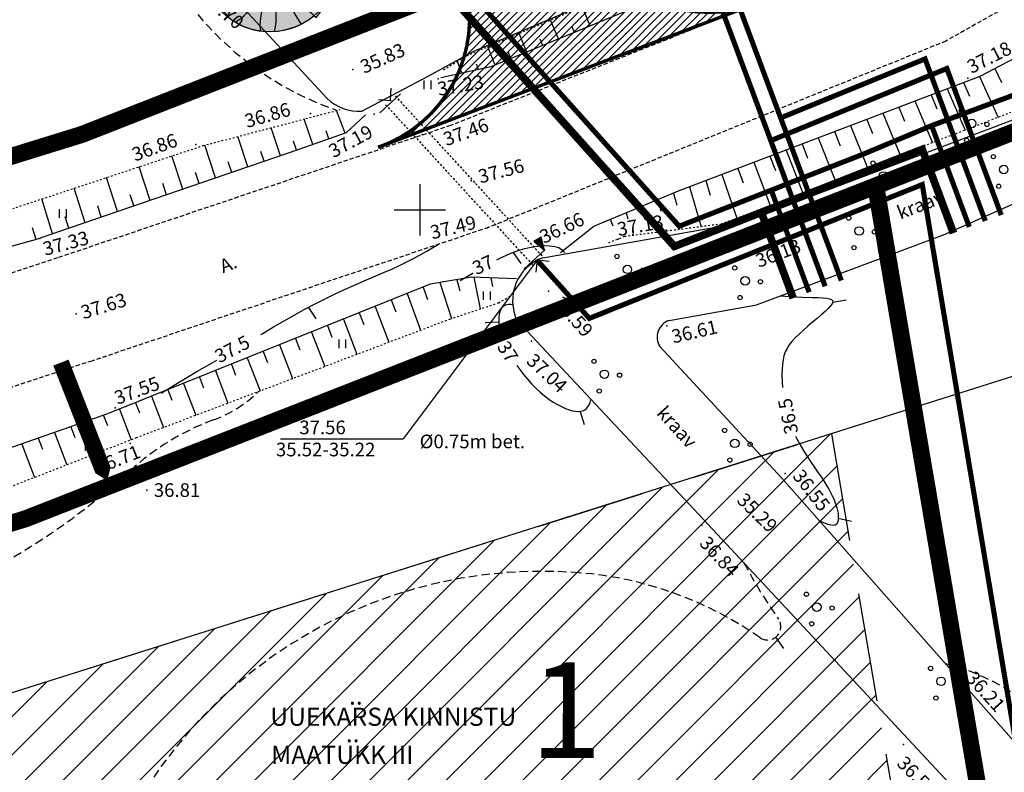
# Model space of a CAD drawing. Units: millimetres. Extents: x 551686 to 553677, y 6584730 to 6586334.
# Drawn here: x 552227 to 552284, y 6584867 to 6584911 of the extents above; entities that cross this region are included whole.
import ezdxf
from ezdxf.enums import TextEntityAlignment as Align

# ---------------------------------------------------------------- set-up
doc = ezdxf.new("R2010")
doc.units = ezdxf.units.MM
for name, pattern in [('BORDER', [1.75, 0.5, -0.25, 0.5, -0.25, 0, -0.25]), ('DASHED', [0.75, 0.5, -0.25]), ('DASHED2', [9.524999999999999, 6.35, -3.175]), ('DOT2', [0.125, 0, -0.125]), ('HIDDEN', [0.375, 0.25, -0.125]), ('HIDDEN2', [0.1875, 0.125, -0.0625])]:
    doc.linetypes.add(name, pattern=pattern)
for name, color, linetype in [('10', 2, 'HIDDEN'), ('12', 3, 'Continuous'), ('16', 7, 'Continuous'), ('17', 4, 'Continuous'), ('2D', 5, 'Continuous'), ('7', 6, 'Continuous'), ('8', 7, 'Continuous'), ('ASKASVIT', 1, 'Continuous'), ('DP_HOONESTUSALA', 40, 'Continuous'), ('DP_PROJ', 6, 'Continuous'), ('DP_TÄNAVAD', 252, 'Continuous'), ('DP_UUS PIIR', 1, 'Continuous'), ('HOR', 7, 'Continuous'), ('k-tr-MPkaabel', 174, 'W1_KPROJEKT'), ('K-tr-SIDEKANAL', 4, 'SIDE_KPROJEKT'), ('k_tee', 7, 'Continuous'), ('KATPIIR', 1, 'Continuous'), ('KORGUSED', 7, 'Continuous'), ('PROJ_H', 102, 'Continuous'), ('Veka_kanal', 36, 'K1_KPROJEKT'), ('Veka_vesi', 152, 'V1_KPROJEKT')]:
    doc.layers.add(name, color=color, linetype=linetype)
doc.layers.add('PROJ_D1', color=3, linetype='KANALISATSIOON_drenaaz', lineweight=13)
doc.styles.add('ARIAL', font='ARIAL.TTF')
doc.styles.add('KPR-jooned', font='romand.shx')
doc.styles.add('pos', font='ARIAL.TTF')
doc.styles.add('ROMANC', font='romanc', dxfattribs={"height": 0.75})
doc.styles.add('ROMANS', font='ROMANS', dxfattribs={"height": 0.2})
doc.linetypes.add('K1_KPROJEKT', pattern='A,9.5,-1.25,["K1",KPR-jooned,S=1,R=0,X=-0.857,Y=-0.5],-1.25', length=12)
doc.linetypes.add('KANALISATSIOON_drenaaz', pattern='A,12.7,-5.08,["D1",ARIAL,S=2.54,R=0,X=-2.54,Y=-1.27],-5.08', length=22.86)
doc.linetypes.add('SIDE_KPROJEKT', pattern='A,9.5,-1.25,["/",KPR-jooned,S=1,R=0,X=-0.55,Y=-0.5],-1.25', length=12)
doc.linetypes.add('V1_KPROJEKT', pattern='A,9.5,-1.25,["V1",KPR-jooned,S=1,R=0,X=-0.845,Y=-0.5],-1.25', length=12)
doc.linetypes.add('W1_KPROJEKT', pattern='A,9.5,-1.25,["W1",KPR-jooned,S=1,R=0,X=-0.95,Y=-0.5],-1.25', length=12)

# ---------------------------------------------------------------- blocks, each defined once
blk = doc.blocks.new('117')
for p, q in [((1, 1), (0, 0)), ((0, 0), (1, -1))]:
    blk.add_line(p, q)
blk = doc.blocks.new('16')
for p, q in [((0, 3.000000000000057), (0, -3.000000000002331)), ((-3, 5.684341886080801e-14), (2.999999999997954, -5.684341886080801e-14))]:
    blk.add_line(p, q)
blk = doc.blocks.new('38')
for centre, radius in [((0.09804725477442844, 1.94161650449314), 0.25), ((0, 0), 0.5), ((-1.744209058615525, -1.068921852205676), 0.25), ((1.264293548407295, -1.265149052129345), 0.25)]:
    blk.add_circle(centre, radius)
blk = doc.blocks.new('T1')
blk.add_lwpolyline([(0, 0), (0, 0.8000000000029104)])
blk = doc.blocks.new('41')
for p, q in [((-0.3858653314916864, -0.4956601251674897), (-0.3858653314916864, 0.5043398748325103)), ((0.414134668507586, -0.4956601251674897), (0.414134668507586, 0.5043398748325103))]:
    blk.add_line(p, q)
blk = doc.blocks.new('*X29')
at = {"color": 0}
for p, q in [((-461.1024984400239, 450.9768609429742), (-461.0961364909477, 450.9832228920503)), ((-461.0808461840703, 450.9101248512794), (-461.0077481432994, 450.9832228920503)), ((-461.0591939281168, 450.8433887595846), (-460.9193597956511, 450.9832228920503)), ((-461.0375416721632, 450.7766526678898), (-460.8309714480028, 450.9832228920503)), ((-461.0158894162097, 450.7099165761951), (-460.7425831003545, 450.9832228920503)), ((-460.9942371602561, 450.6431804845003), (-460.6541947527061, 450.9832228920503)), ((-460.9725849043026, 450.5764443928055), (-460.5658064050578, 450.9832228920503)), ((-460.9509326483491, 450.5097083011108), (-460.4774180574095, 450.9832228920503)), ((-460.9292803923955, 450.442972209416), (-460.3890297097612, 450.9832228920503)), ((-460.907628136442, 450.3762361177212), (-460.3006413621129, 450.9832228920503)), ((-460.8859758804884, 450.3095000260265), (-460.2122530144646, 450.9832228920503)), ((-460.8643236245348, 450.2427639343317), (-460.1238646668162, 450.9832228920503)), ((-460.8426713685813, 450.1760278426369), (-460.1377423503733, 450.8809568608449)), ((-460.8210191126278, 450.1092917509421), (-460.180192312652, 450.7501185509179)), ((-460.7993668566742, 450.0425556592473), (-460.2226422749306, 450.6192802409909)), ((-460.7777146007207, 449.9758195675525), (-460.2650922372093, 450.4884419310639)), ((-460.7560623447671, 449.9090834758578), (-460.307542199488, 450.3576036211369)), ((-460.7344100888136, 449.842347384163), (-460.3499921617667, 450.2267653112099)), ((-460.7127578328601, 449.7756112924682), (-460.3924421240453, 450.095927001283)), ((-460.6911055769065, 449.7088752007734), (-460.434892086324, 449.965088691356)), ((-460.669453320953, 449.6421391090787), (-460.4773420486027, 449.834250381429)), ((-460.6478010649994, 449.5754030173839), (-460.5197920108814, 449.703412071502)), ((-460.6261488090459, 449.5086669256891), (-460.56224197316, 449.572573761575))]:
    blk.add_line(p, q, dxfattribs=at)
blk = doc.blocks.new('116')
for p, q in [((-0.5, 1.541088647713195), (0, 0)), ((-0.5, 1.541088647713195), (0.5000000000001137, 1.541088647713195)), ((0, 0), (0.5000000000001137, 1.541088647713195))]:
    blk.add_line(p, q)
blk.add_blockref('*X29', (460.6045625487582, -449.442134244337))
blk = doc.blocks.new('As91003p')
at = {"layer": 'ASKASVIT'}
for p, q in [((-100, 0), (100, 0)), ((276.5803099665411, -411.2247499557258), (404.8730141231323, -914.3729230652284)), ((567.9542937677845, -823.0600951271646), (276.5803099665411, -411.2247499557258))]:
    blk.add_line(p, q, dxfattribs=at)
at = {"layer": 'ASKASVIT', "linetype": 'Continuous'}
blk.add_line((0, 100), (0, -100), dxfattribs=at)
for centre, radius, start, end in [((347.8136416681475, -1071.011635537636), 2090.164600510604, 97.7843595193852, 107.2820672301747), ((-125.5503488501362, -70.01975486166029), 1104.221862033412, 42.0625280543324, 70.04680662965811), ((94.09264965457051, -225.9062131285893), 1219.52952996629, 116.8273819020502, 136.169464693952), ((-524.4683722307576, -143.1015503796114), 1521.049420025225, 19.75246275332595, 28.60906006162595), ((0, 0), 1000, 152.6553209264427, 165.3634932245278), ((-657.9708384968271, 105.5338829732576), 1631.821503970025, 349.2066567313678, 5.245073318718656), ((671.4544472155524, 148.4832507630017), 1666.028905196595, 181.3747052635877, 197.4138755381518), ((0, 0), 1000, 325.7055380718612, 339.9153900152029), ((0, 0), 1000, 209.1447635631651, 231.4884484127952), ((0, 0), 1000, 304.6076952841441, 316.1654168842313), ((63.00318495612947, 286.5869680689159), 1286.473647878636, 246.6036170751822, 264.7075031693381), ((-507.1783534707708, 680.8856272503365), 1837.576539762311, 291.9953598353629, 299.7577418824732)]:
    blk.add_arc(centre, radius, start, end, dxfattribs=at)
at = {"layer": 'ASKASVIT'}
for centre, radius, start, end in [((-1103.852869388296, 359.4668034471757), 1004.83855997124, 351.5394811068599, 34.23586920687929), ((350.45955346337, 837.8770462894381), 328.4828450026807, 150.447470023286, 229.9757000225071), ((-577.5428607502272, 1004.068897194745), 829.5988909475061, 329.7656368221816, 357.5024374757068), ((908.7403853478507, 1171.327798831867), 1399.555138267597, 192.7535225776505, 223.2921338183999), ((-995.9999833158132, -87.94732177505335), 737.2401316862756, 38.84819354626561, 73.42321110012121), ((1091.411271104217, -404.0075205343009), 1144.852672271669, 110.2990117698907, 147.4366514146691), ((1689.520396635452, -1840.904619498396), 2580.333529879158, 109.9083990653048, 127.2814447164089), ((-529.4943391232002, 1107.087876984422), 740.4637490171185, 241.0193714238463, 278.3605507788755), ((857.1432090500305, -103.450732623611), 477.0202582225565, 83.99041507193682, 129.9770310823322), ((-1082.720758623158, -2111.076399740761), 2366.566472922242, 69.94862842888647, 87.2105158365488), ((735.8916002430192, -1035.975112995899), 1311.214497973576, 79.84749344364212, 98.12087073633036), ((-621.693760695214, -2145.332725322159), 2284.405162078598, 81.17719907206035, 99.38216666174266), ((291.7650229202303, -1149.589387863963), 1152.524374596455, 55.47465361725549, 93.87597524987706), ((1041.764889486089, 810.2544923171672), 1158.213349904458, 224.3720509456648, 264.9188825982278), ((-211.4725047652437, -1168.060014182767), 1080.983774667089, 89.86710726090537, 130.8285207746547), ((-896.0560072302588, 302.5168320459049), 789.8599415777901, 271.6442540685862, 330.4457837954621), ((1470.087969009721, -828.7976582464128), 1534.710383793866, 157.2347150788786, 186.1946215649292), ((2449.151152502931, -255.8464075474178), 2394.307570447597, 179.499482798948, 198.6860776819002), ((58.18091205343332, -1065.142468531764), 737.1959209164459, 110.2320600442609, 157.4539617810988), ((-1152.42567159937, -233.4670262877586), 965.862145428701, 316.8433368986467, 351.6678320817881), ((1114.662668523371, -159.2188565009095), 662.7017490713048, 195.5310424754113, 233.5934895081674), ((460.1151546144755, -744.8891958746332), 408.5401938002935, 26.36738335366838, 87.74933200955581)]:
    blk.add_arc(centre, radius, start, end, dxfattribs=at)
blk = doc.blocks.new('2PUU')
h = blk.add_hatch(color=101)
edge = h.paths.add_edge_path()
edge.add_arc((0, 0), 1.119999999990795, 0, 360)
at = {"color": 122}
blk.add_circle((0, 0), 1.119999999990795, dxfattribs=at)
at = {"xscale": 0.001119999994217901, "yscale": 0.001119999986258335, "zscale": 0.00112, "rotation": 67.78498028016605}
blk.add_blockref('As91003p', (0, 0), dxfattribs=at)

msp = doc.modelspace()

# ---------------------------------------------------------------- hatches: boundary and pattern name
at = {"layer": 'DP_HOONESTUSALA', "ltscale": 0.04}
h = msp.add_hatch(dxfattribs=at)
h.set_pattern_fill('ANSI31', color=256, scale=0.5, style=0)
h.set_pattern_definition([(45, (0, 0), (-1.122532015133644, 1.122532015133644), [])])
h.paths.add_polyline_path([(552284.1128477545, 6584828.15845958), (552187.0236203622, 6584842.3804188), (552184.2892230771, 6584858.47484015), (552274.1254899534, 6584886.869821279)])
at = {"layer": 'DP_TÄNAVAD', "linetype": 'Continuous'}
h = msp.add_hatch(dxfattribs=at)
h.set_pattern_fill('ANSI31', color=256, scale=0.1, style=0)
h.set_pattern_definition([(45, (0, 0), (-0.2245064030267288, 0.2245064030267289), [])])
edge = h.paths.add_edge_path()
edge.add_line((552271.2008625495, 6584912.65046323), (552247.5505027717, 6584903.656772689))
edge.add_arc((552244.9195642727, 6584911.211781797), 7.999999999999994, 289.2000403839605, 401.8210378204522)
edge.add_line((552250.8814139732, 6584916.546230986), (552148.7362884717, 6585030.704949965))
edge.add_arc((552154.6981381722, 6585036.039399154), 8.000000000000002, 136.2546495706522, 221.8210378204521, ccw=False)
edge.add_line((552148.9187775627, 6585041.571034622), (552220.3383355455, 6585116.188999341))
edge.add_line((552220.3383355455, 6585116.188999341), (552224.7124920293, 6585112.081683801))
edge.add_line((552224.7124920293, 6585112.081683801), (552157.0928012115, 6585041.433757011))
edge.add_arc((552162.8721618209, 6585035.902121543), 8.000000000000021, 136.2546495706522, 221.8210378204521)
edge.add_line((552156.9103121205, 6585030.567672354), (552260.9973165665, 6584914.238684244))
edge.add_arc((552266.959166267, 6584919.573133433), 7.999999999999976, 221.8210378204519, 291.682106855725)

# ---------------------------------------------------------------- linework, layer by layer
at = {"layer": '10'}
for points in [[(552381.889, 6584994.584), (552354.0284471468, 6584968.00264554), (552337.7315365317, 6584953.733438306), (552318.1756583469, 6584939.571637521), (552295.801967979, 6584924.965298385), (552278.4310285938, 6584915.52508056), (552251.8002144629, 6584904.937024993), (552228.7691656728, 6584897.181407862), (552206.2932763246, 6584889.843015), (552179.6185841449, 6584881.114803405), (552154.3636638185, 6584873.73353442), (552133.6639971844, 6584866.947693292), (552123.0527576506, 6584863.785469742)], [(552373.539, 6584977.976), (552358.2903885017, 6584963.264844031), (552341.7075307746, 6584948.745267957), (552321.7310514355, 6584934.278879994), (552298.9051169351, 6584920.086875844), (552280.8319491755, 6584909.887447874), (552254.0215460225, 6584898.961363034), (552230.7748676405, 6584891.133133469), (552208.2729616829, 6584883.786246166), (552181.5036703582, 6584875.027080835), (552156.2504468899, 6584867.646307793), (552135.5667594211, 6584860.865705013), (552124.8725969073, 6584857.678769835)]]:
    msp.add_lwpolyline(points, dxfattribs=at)
at = {"layer": '16'}
for p, q in [((552247.6509476224, 6584905.685248565), (552248.8704586525, 6584906.804445607)), ((552256.093, 6584896.517), (552257.3125110301, 6584897.636197042)), ((552256.877, 6584897.042), (552249.0313193939, 6584886.565190755)), ((552241.8379489073, 6584886.565190755), (552249.0313193939, 6584886.565190755))]:
    msp.add_line(p, q, dxfattribs=at)
at = {"layer": '16', "linetype": 'HIDDEN2'}
for p, q in [((552248.5549685007, 6584906.671938978), (552257.1569685008, 6584897.298938978)), ((552247.9950314992, 6584906.158061022), (552256.5970314993, 6584896.785061021))]:
    msp.add_line(p, q, dxfattribs=at)
at = {"layer": '17'}
for points in [[(552246.6086158308, 6584905.775239173), (552250.4955480862, 6584907.823912977), (552253.1578162085, 6584909.291996029), (552275.9247802944, 6584918.926308364), (552312.3619983833, 6584940.512736004)], [(552227.988, 6584924.446), (552244.5540779716, 6584906.532520018)], [(552268.8750315977, 6584899.25917553), (552285.4779244784, 6584905.552054537), (552303.7669706636, 6584914.613783793)], [(552269.7343675208, 6584894.425773333), (552280.7074557309, 6584898.530047487), (552290.0749229775, 6584902.691238721), (552305.7394098333, 6584911.029363764)], [(552257.2040315977, 6584897.18417553), (552268.8750315977, 6584899.25917553)], [(552264.6107298513, 6584893.514836124), (552269.7343675208, 6584894.425773333)], [(552338.9802391379, 6584800.648255491), (552327.4601660362, 6584814.356254603), (552311.3486964153, 6584832.291620365), (552294.3689333431, 6584852.059102419), (552266.639934428, 6584881.839543958), (552255.7093209312, 6584893.499596789)], [(552314.7542370217, 6584834.90382165), (552271.2147172432, 6584884.265620245), (552264.0677150538, 6584891.981919022)]]:
    msp.add_lwpolyline(points, dxfattribs=at)
for centre, radius, start, end in [((552246.4624725091, 6584908.54441404), 2.773028537186863, 226.5123137900831, 273.0209850193542), ((552258.107402401, 6584894.672241638), 2.669436397346904, 109.7801880912007, 206.0583056316879), ((552264.9657276816, 6584892.526446713), 1.050208115617247, 109.7566634254257, 211.2313552931749)]:
    msp.add_arc(centre, radius, start, end, dxfattribs=at)
at = {"layer": '2D'}
for p in [(552246.077, 6584908.227), (552251.08, 6584907.667), (552282.132, 6584907.71), (552248.275, 6584906.415), (552243.599, 6584905.637), (552247.324, 6584905.598), (552230.18, 6584904.41), (552250.135, 6584904.418), (552236.863, 6584903.835), (552253.005, 6584901.696), (552253.974, 6584898.942), (552227.729, 6584898.309), (552261.62, 6584898.274), (552257.3125110301, 6584897.636197042), (552256.877, 6584897.042), (552269.223, 6584897.302), (552257.552, 6584895.227), (552229.857, 6584893.901), (552264.475, 6584893.186), (552256.542, 6584892.297), (552232.133, 6584888.383), (552233.028, 6584886.306), (552271.418, 6584884.531), (552234.005, 6584883.565), (552268.506, 6584883.542), (552226.88, 6584881.88), (552266.534, 6584881.507), (552281.629, 6584872.555), (552278.348, 6584868.65)]:
    msp.add_point(p, dxfattribs=at)
at = {"layer": '8'}
for p, q in [((552259.9919633955, 6584910.779962057), (552259.5093321844, 6584911.909227619)), ((552258.1302703534, 6584910.011060674), (552257.6647301933, 6584911.123171743)), ((552259.0669312426, 6584910.397912768), (552258.908910019, 6584910.771504108)), ((552256.2711975956, 6584909.243241499), (552255.8222193168, 6584910.338006971)), ((552254.420416965, 6584908.478847072), (552253.9929752642, 6584909.558495703)), ((552257.2051002949, 6584909.628954429), (552257.0526726756, 6584909.996782932)), ((552255.3448259304, 6584908.860638977), (552255.1983969106, 6584909.22288404)), ((552252.4571911674, 6584908.000478656), (552252.2057432642, 6584908.700691816)), ((552253.4469438841, 6584908.216875591), (552253.3253998997, 6584908.534726068)), ((552282.8150648816, 6584907.819269936), (552283.8999734265, 6584905.417879769)), ((552283.7101205676, 6584908.285024483), (552284.0920192742, 6584907.452766214)), ((552281.8642422714, 6584907.457411049), (552282.2219837755, 6584906.653250012)), ((552279.9671759347, 6584906.735435883), (552280.3174441763, 6584905.924012566)), ((552280.9080585095, 6584907.093511844), (552281.9698910661, 6584904.67001194)), ((552279.023665193, 6584906.376359707), (552280.0638449118, 6584903.931457654)), ((552245.6175812017, 6584904.486102415), (552245.1238032017, 6584905.819119257)), ((552277.1362087636, 6584905.658041826), (552278.1562969014, 6584903.19232143)), ((552278.0793544672, 6584906.016979078), (552278.422673931, 6584905.198517989)), ((552243.7231505695, 6584903.825613203), (552243.2124315592, 6584905.31637512)), ((552275.2449808003, 6584904.938288596), (552276.2471531302, 6584902.45256688)), ((552276.1963546068, 6584905.300357254), (552276.5333028313, 6584904.475093277)), ((552241.8237428888, 6584903.169005456), (552241.2839158502, 6584904.809137721)), ((552244.6696986664, 6584904.155625185), (552244.5024145776, 6584904.62630861)), ((552274.302541805, 6584904.5796203), (552274.6340415571, 6584903.747886098)), ((552238.020267856, 6584901.863755372), (552237.3910428757, 6584903.785235889)), ((552239.9239004563, 6584902.517030756), (552239.3410796893, 6584904.298133762)), ((552242.7721515083, 6584903.494473726), (552242.5979333565, 6584904.017350646)), ((552272.4088357405, 6584903.858923968), (552272.7367151993, 6584903.021428169)), ((552273.3556499707, 6584904.219257367), (552274.3436763098, 6584901.715008158)), ((552240.870614762, 6584902.841917582), (552240.6837606804, 6584903.412275919)), ((552271.4670436677, 6584903.500501874), (552272.4477869326, 6584900.980389418)), ((552236.1066399508, 6584901.207049868), (552235.4680924134, 6584903.155869146)), ((552238.9708668316, 6584902.189975311), (552238.7688831692, 6584902.807111391)), ((552269.5803134128, 6584902.782460357), (552270.5389071982, 6584900.247423583)), ((552270.5214867918, 6584903.140646992), (552270.8462857635, 6584902.29769784)), ((552234.1964889661, 6584900.55153755), (552233.5551182711, 6584902.523219994)), ((552237.061993184, 6584901.53490134), (552236.8503144714, 6584902.180927565)), ((552267.7014380312, 6584902.067408205), (552268.5765170144, 6584899.500228864)), ((552268.6399488188, 6584902.424581526), (552268.9493092779, 6584901.575639321)), ((552232.2816520947, 6584899.894417162), (552231.6412713241, 6584901.890282193)), ((552235.149164816, 6584900.878470217), (552234.9356369895, 6584901.531828307)), ((552266.7602978133, 6584901.70923419), (552267.0270266483, 6584900.853797744)), ((552230.3811398895, 6584899.242212613), (552229.7438079477, 6584901.262762684)), ((552233.2392272552, 6584900.22303114), (552233.0254867027, 6584900.884250267)), ((552264.8771236272, 6584900.979831842), (552265.0736341844, 6584900.277518346)), ((552265.8164491461, 6584901.35002941), (552266.4980788827, 6584899.005910295)), ((552228.4695075734, 6584898.586191942), (552227.8369149093, 6584900.632124645)), ((552263.9465406819, 6584900.595387452), (552264.1318434128, 6584899.92395837)), ((552231.3277342006, 6584899.56705826), (552231.114688144, 6584900.236444916)), ((552262.0907327464, 6584899.828712163), (552262.199315921, 6584899.472250648)), ((552263.0201126325, 6584900.212659542), (552263.169567112, 6584899.68017085)), ((552229.4277408884, 6584898.91503178), (552229.2160253169, 6584899.592748542)), ((552261.1640022406, 6584899.445859302), (552261.3109693516, 6584899.054441992)), ((552227.5083077516, 6584898.256334078), (552227.2984081609, 6584898.942622233)), ((552262.4663909486, 6584898.595485262), (552262.4984932875, 6584898.490098323)), ((552264.4255600324, 6584898.859700552), (552264.4578263131, 6584898.742786359)), ((552251.1672863213, 6584895.727814661), (552251.8613332948, 6584893.626467407)), ((552252.1663040125, 6584895.901461988), (552252.3514073963, 6584895.238667992)), ((552253.1572921756, 6584896.04725267), (552253.5341132386, 6584894.183773532)), ((552254.1699579386, 6584896.006771214), (552254.2654561925, 6584895.501534699)), ((552250.1939665588, 6584895.465081991), (552250.4495787241, 6584894.740119011)), ((552248.3262156604, 6584894.714188579), (552248.5892343916, 6584894.006766907)), ((552249.2619168033, 6584895.090369269), (552250.04436214, 6584892.943451296)), ((552246.4540420008, 6584893.961517082), (552246.7170027806, 6584893.268847367)), ((552247.390830155, 6584894.338134784), (552248.1816072043, 6584892.238665088)), ((552245.5184463535, 6584893.585378803), (552246.3035359451, 6584891.528083842)), ((552243.6482610777, 6584892.833506697), (552244.4222005338, 6584890.816267583)), ((552244.5823321674, 6584893.209032056), (552244.842324368, 6584892.530009381)), ((552242.7133307954, 6584892.457635916), (552242.9691735314, 6584891.791792112)), ((552240.8257928757, 6584891.698787512), (552241.0768883821, 6584891.04604269)), ((552241.7703366462, 6584892.078523212), (552242.530909804, 6584890.10068466)), ((552239.885554277, 6584891.320782624), (552240.63129164, 6584889.381950994)), ((552238.0198514335, 6584890.570712594), (552238.7500098523, 6584888.670155023)), ((552238.9548615076, 6584890.946615454), (552239.2008794079, 6584890.306713564)), ((552237.0835735233, 6584890.194300025), (552237.3242681052, 6584889.567150914)), ((552235.2182640318, 6584889.444388134), (552235.4534865437, 6584888.829888345)), ((552236.1488466215, 6584889.818511009), (552236.8627718209, 6584887.956105466)), ((552234.2744191359, 6584889.064933404), (552234.9715837132, 6584887.240561371)), ((552232.3933938794, 6584888.308703292), (552233.0745159441, 6584886.519338312)), ((552233.3388272977, 6584888.688796657), (552233.5683320941, 6584888.086964729)), ((552230.499223911, 6584887.608779346), (552231.1897244629, 6584885.785265119)), ((552231.4558010877, 6584887.944089453), (552231.6824147883, 6584887.347284112)), ((552229.5361689947, 6584887.271198589), (552229.7697578515, 6584886.65219262)), ((552227.6331830563, 6584886.604142722), (552227.8733931564, 6584885.963014355)), ((552228.5877938336, 6584886.938763544), (552229.2986683907, 6584885.048752045)), ((552226.6723210858, 6584886.26733066), (552227.4024956931, 6584884.31024619))]:
    msp.add_line(p, q, dxfattribs=at)
at = {"layer": '8', "linetype": 'DOT2'}
for points in [[(552251.3829648398, 6584908.207273106), (552252.7599939164, 6584909.033074914), (552276.4449833405, 6584919.126160148), (552312.7986819455, 6584940.688661531), (552314.3593208528, 6584942.248504864), (552331.128538448, 6584954.614101828), (552340.1620956783, 6584960.71280267), (552352.5184675035, 6584973.607453799), (552377.0908736811, 6584999.531474371), (552384.8940622635, 6585006.688393501), (552395.2677229836, 6585016.414457972)], [(552358.5912617955, 6584956.463783644), (552357.4977173588, 6584955.364025614), (552356.7238512719, 6584952.601632785), (552356.4474692082, 6584949.673496301), (552356.2263641724, 6584946.855856289), (552355.5077751137, 6584946.082385203), (552351.9701037717, 6584943.817223336), (552345.6133501463, 6584942.601770575), (552342.5731628273, 6584942.159786796), (552339.9199085516, 6584940.889086852), (552329.5279964847, 6584932.878146385), (552323.6134498542, 6584928.845051507), (552303.7553244232, 6584915.728071335), (552285.2842072148, 6584905.95424233), (552271.5335703781, 6584900.626149017), (552267.6778753751, 6584899.158064349), (552261.9861320561, 6584898.424020962), (552261.0681094363, 6584898.056999269)], [(552129.281, 6584872.135), (552138.8679878776, 6584874.423086066), (552147.1075861243, 6584876.429137331), (552150.5935362229, 6584876.851449687), (552174.889721039, 6584883.925429427), (552204.3355559674, 6584894.36289086), (552222.9274069134, 6584899.008476944), (552237.2938172318, 6584903.759663641), (552243.3150756144, 6584905.343372518), (552245.3221324702, 6584905.871285489)], [(552120.7390104481, 6584849.721884851), (552136.6496480134, 6584854.513435712), (552156.9316752104, 6584861.270643643), (552183.9743635037, 6584870.03390284), (552210.8849340556, 6584877.877121186), (552233.3853011166, 6584886.640380383), (552251.7629272501, 6584893.593682287), (552254.6150722315, 6584894.543907613), (552255.3545627603, 6584894.966219969)]]:
    msp.add_lwpolyline(points, dxfattribs=at)
at = {"layer": '8'}
for points in [[(552395.1425201194, 6585014.592239939), (552378.8960299896, 6584996.539203805), (552352.9972200601, 6584971.035706052), (552341.2573900297, 6584959.369040526), (552315.5527520062, 6584940.246219852), (552276.3837899866, 6584917.549981521), (552254.1676375313, 6584908.374446158), (552251.2299635938, 6584907.732160841)], [(552258.2376099408, 6584897.492809613), (552260.1979400417, 6584899.046757648), (552265.2677575705, 6584901.14121136), (552282.8431297212, 6584907.8299507), (552304.3391589969, 6584919.112975668), (552322.6113287448, 6584931.214400572), (552339.8093544954, 6584943.927717702), (552343.5128569216, 6584944.314454298), (552344.1344752901, 6584944.523172508)], [(552246.812836837, 6584905.56763867), (552245.6899458036, 6584904.51133218), (552242.8496558538, 6584903.521071127), (552227.4594537849, 6584898.239568714), (552204.9355961983, 6584892.033820649), (552176.1749381908, 6584882.507600015), (552151.966831869, 6584876.006794942), (552130.766, 6584869.63)], [(552255.674429077, 6584895.946629771), (552253.0335231962, 6584896.052200351), (552250.603900324, 6584895.629887995), (552231.6951687732, 6584888.027995286), (552209.4060408128, 6584880.214961414), (552183.4197236532, 6584872.296356963), (552155.4292914419, 6584862.386778466), (552135.382037779, 6584856.730628139), (552123.5508479296, 6584853.774351547), (552118.8938565693, 6584852.356489718)]]:
    msp.add_lwpolyline(points, dxfattribs=at)
at = {"layer": 'DP_PROJ', "color": 251, "ltscale": 20, "flags": 128}
msp.add_lwpolyline([(552231.6707821593, 6584884.112616035, 0, 4.799999999999999, 0), (552230.4558027631, 6584887.215321793, 0.9599999999999996, 0.9599999999999996, 0), (552228.9582217776, 6584891.039710224, 0.9599999999999996, 0.9599999999999996, 0)], format="xyseb", dxfattribs=at)
at = {"layer": 'DP_UUS PIIR', "ltscale": 0.04}
msp.add_line((552184.2892230771, 6584858.47484015), (552341.0997400191, 6584908.038694752), dxfattribs=at)
at = {"layer": 'DP_UUS PIIR', "const_width": 0.9999999999999998}
for points in [[(552097.9716539835, 6584947.618801385), (552111.5700000017, 6584867.680000001), (552230.1845624628, 6584904.412566854), (552250.5638632555, 6584912.402071101), (552190.3094849563, 6584979.743146906), (552097.9716539844, 6584947.618801385)], [(552276.7258434002, 6584901.39854746), (552290.1958772191, 6584822.214038054), (552333.2850000006, 6584816.044), (552369.6240000012, 6584877.289), (552329.7240000009, 6584932.2), (552291.4900000016, 6584907.18), (552276.7258434002, 6584901.39854746)], [(552290.1958772191, 6584822.214038054), (552115.0500000003, 6584847.87), (552170.9657259979, 6584864.87506462), (552226.8800000013, 6584881.88), (552259.1857259977, 6584894.530064621), (552276.7258433993, 6584901.398547461), (552290.19587722, 6584822.214038054)]]:
    msp.add_lwpolyline(points, dxfattribs=at)
at = {"layer": 'DP_UUS PIIR', "linetype": 'DASHED2'}
msp.add_lwpolyline([(552284.1128477545, 6584828.15845958), (552187.0236203622, 6584842.3804188), (552184.2892230771, 6584858.47484015), (552274.1254899534, 6584886.869821279), (552274.1254899534, 6584886.869821279)], close=True, dxfattribs=at)
at = {"layer": 'DP_UUS PIIR'}
msp.add_arc((552259.1857550119, 6584894.530075982), 9.999999999787274, 291.3838136326378, 291.3844892279443, dxfattribs=at)
msp.add_arc((552259.1857550119, 6584894.530075982), 9.999999999787274, 291.3838136326378, 291.3844892279443, dxfattribs=at)
at = {"layer": 'HOR'}
for points in [[(552240.6774585155, 6584892.685812001), (552240.7923423371, 6584892.753937814), (552241.4277670754, 6584893.129413961), (552242.039486964, 6584893.486051773), (552242.6366370387, 6584893.825815985), (552243.2283523348, 6584894.150671336), (552243.821744305, 6584894.46229363), (552244.4158300695, 6584894.761202942), (552245.0076031652, 6584895.047630415), (552245.5940571295, 6584895.321807195), (552246.1721854993, 6584895.58396442), (552246.7389818119, 6584895.834333238), (552247.2914396042, 6584896.073144791), (552247.8265524135, 6584896.30063022), (552248.3519520413, 6584896.524378794), (552248.9178233464, 6584896.781412277), (552249.5849894525, 6584897.116110557), (552250.4142734827, 6584897.572853521), (552251.0944300074, 6584897.97566797)], [(552254.5106199848, 6584897.067757383), (552254.7265500695, 6584897.177363264), (552255.0340577173, 6584897.323215902), (552255.3258392087, 6584897.449652315), (552255.6069824292, 6584897.558059381), (552255.882575264, 6584897.649823979), (552256.1577055983, 6584897.726332985), (552256.4374613176, 6584897.788973277), (552256.7269303071, 6584897.839131734), (552257.0284252475, 6584897.876808362), (552257.3331580001, 6584897.896455683), (552257.6295652218, 6584897.891139349), (552257.9060835695, 6584897.853925011), (552258.1511496998, 6584897.777878321), (552258.3532002695, 6584897.656064929), (552258.5006719348, 6584897.481550489)], [(552252.3606136858, 6584895.856830155), (552253.0626626313, 6584896.265957327), (552253.12748647, 6584896.303119007)], [(552271.1366669834, 6584894.950276675), (552271.6998692078, 6584894.917256498), (552272.4361524499, 6584894.882769329), (552272.9727972316, 6584894.863371273), (552273.3580503936, 6584894.850937457), (552273.6401587765, 6584894.837343007), (552273.8594864417, 6584894.815447877), (552274.0248663329, 6584894.782051331), (552274.1372486147, 6584894.734937465), (552274.1975834513, 6584894.671890369), (552274.2068210071, 6584894.590694137), (552274.1659114466, 6584894.489132863), (552274.075804934, 6584894.36499064), (552273.937451634, 6584894.21605156), (552273.7533677049, 6584894.041313183), (552273.5323332824, 6584893.844626932), (552273.2846944961, 6584893.631057696), (552273.0207974756, 6584893.405670362), (552272.7509883506, 6584893.17352982), (552272.4856132509, 6584892.939700956), (552272.235018306, 6584892.709248661), (552272.0095496456, 6584892.487237822), (552271.8173715667, 6584892.276798826), (552271.6579210343, 6584892.073324041), (552271.5284531807, 6584891.870271338), (552271.4262231382, 6584891.661098582), (552271.3484860394, 6584891.43926364), (552271.2924970163, 6584891.198224382), (552271.2555112013, 6584890.931438672), (552271.2347837269, 6584890.63236438), (552271.2283439158, 6584890.296640083), (552271.2373178529, 6584889.928627203), (552271.2610023957, 6584889.573863682)], [(552254.9766567963, 6584894.38636478), (552254.8853142273, 6584894.323434715), (552254.8073964133, 6584894.240731115), (552254.7431388409, 6584894.139195599), (552254.6927769969, 6584894.019769782), (552254.6565463674, 6584893.883395284), (552254.6346824396, 6584893.731013722), (552254.6274206997, 6584893.563566713), (552254.6349966343, 6584893.381995874), (552254.6577242478, 6584893.187164352), (552254.696231615, 6584892.9796214), (552254.7512253287, 6584892.7598378), (552254.8234119815, 6584892.528284333), (552254.8414550067, 6584892.479644301)], [(552255.4497899098, 6584894.421270473), (552255.3352369036, 6584894.443919878), (552255.2005583231, 6584894.448196291), (552255.0814241426, 6584894.428462), (552254.9766567963, 6584894.38636478)], [(552234.8404412207, 6584889.248986401), (552235.9488451332, 6584889.940900361), (552236.9372215383, 6584890.518397463), (552237.8308941759, 6584891.024355126), (552238.0914091968, 6584891.173536127)], [(552255.6963250113, 6584890.861725383), (552255.8567562562, 6584890.633288926), (552256.0744948807, 6584890.346299125), (552256.3044805618, 6584890.065900465), (552256.5445935876, 6584889.796094722), (552256.7927142469, 6584889.540883672), (552257.0467228283, 6584889.304269089), (552257.3043426159, 6584889.089585786), (552257.5626688766, 6584888.897500725), (552257.8186398727, 6584888.728013908), (552258.0691938668, 6584888.581125331), (552258.3112691215, 6584888.456834998), (552258.5418038991, 6584888.355142907), (552258.7577364622, 6584888.276049059), (552258.9560050732, 6584888.219553452), (552259.1342938017, 6584888.185616856), (552259.2932699461, 6584888.174043107), (552259.4343466121, 6584888.18459681), (552259.5589369051, 6584888.217042568), (552259.6684539306, 6584888.271144989), (552259.7643107942, 6584888.346668675), (552259.8479206014, 6584888.443378231), (552259.9206964577, 6584888.561038262), (552259.9834234182, 6584888.699099506), (552260.0343743353, 6584888.855757236), (552260.0396022346, 6584888.880340168)], [(552272.0170559979, 6584886.733327058), (552272.0813394072, 6584886.59987516), (552272.2891418235, 6584886.218285657), (552272.5072903296, 6584885.853368047), (552272.7296617294, 6584885.50617751), (552272.950132827, 6584885.177769229), (552273.1625804264, 6584884.869198385), (552273.3608813315, 6584884.581520162), (552273.5401440216, 6584884.315226975), (552273.7004036763, 6584884.068560187), (552273.8429271503, 6584883.839198393), (552273.9689812989, 6584883.624820187), (552274.0798329763, 6584883.423104167), (552274.176749038, 6584883.231728927), (552274.2609963384, 6584883.048373065), (552274.3338417327, 6584882.870715175), (552274.3962177675, 6584882.697014204), (552274.4477197577, 6584882.527850509), (552274.4876087103, 6584882.364384795), (552274.5151456321, 6584882.207777769), (552274.5295915299, 6584882.059190138), (552274.5302074107, 6584881.919782608), (552274.5162542812, 6584881.790715886), (552274.4869931485, 6584881.67315068), (552274.4373917151, 6584881.571483597), (552274.3452444673, 6584881.503054865), (552274.1840525868, 6584881.488440608), (552273.9273172558, 6584881.548216956), (552273.5485396561, 6584881.702960037), (552273.4145152109, 6584881.771656489)]]:
    msp.add_lwpolyline(points, dxfattribs=at)
at = {"layer": 'HOR', "linetype": 'DASHED'}
for centre, radius, start, end in [((552251.1021654998, 6584923.23870564), 18.39827534411664, 194.1417030006495, 251.1451106681642), ((552235.2743313068, 6584894.804045587), 7.59430114313735, 290.1582844669516, 314.1769835829204), ((552242.9471211578, 6584873.903067276), 14.67052758864602, 110.1582844677046, 132.6745131253242), ((552206.1770015932, 6584913.786046526), 39.57607347254275, 278.6775764440253, 312.6745131248329), ((552298.0540446157, 6584894.865508369), 32.96048370520732, 208.1601515884013, 214.9092734993261), ((552257.1703706891, 6584851.2904105), 27.51313109368095, 85.46359597081752, 175.4495330403271), ((552257.6492929426, 6584857.326658907), 21.45791339658869, 55.06151273800833, 85.46359597134365), ((552270.3848621867, 6584875.556560827), 0.7799832664232927, 235.0615127379759, 34.90927349140065), ((552277.7751320445, 6584861.08748384), 12.6662882075412, 40.23894373036752, 76.124341194144)]:
    msp.add_arc(centre, radius, start, end, dxfattribs=at)
at = {"layer": 'k-tr-MPkaabel', "const_width": 0.3}
msp.add_lwpolyline([(552273.7629845698, 6584895.511867429), (552266.8539776725, 6584914.023611458), (552264.5288081939, 6584913.014391815), (552260.9277459993, 6584915.803762734)], dxfattribs=at)
at = {"layer": 'k-tr-MPkaabel', "ltscale": 0.2, "const_width": 0.3}
msp.add_lwpolyline([(552270.5714306065, 6584904.051622803), (552280.8942539877, 6584908.280589391), (552284.0863189223, 6584899.689610965)], dxfattribs=at)
at = {"layer": 'K-tr-SIDEKANAL'}
for points, const_width in [([(552274.7120239564, 6584895.850420165), (552267.4551705585, 6584915.295255055), (552264.6734149366, 6584914.167290996), (552261.6482244963, 6584916.51059355), (552154.6981381722, 6585036.039399154), (552226.117696155, 6585110.657363873)], 0.3), ([(552271.1532549266, 6584905.386188962), (552279.6176903297, 6584908.845144475), (552283.148933904, 6584899.341316079)], 0.2999999999999999)]:
    msp.add_lwpolyline(points, dxfattribs=dict(at, const_width=const_width))
at = {"layer": 'k_tee'}
msp.add_lwpolyline([(552271.2008625495, 6584912.65046323, 0.2, 0.2, 0), (552247.5505027716, 6584903.65677269, 0.2, 0.2, 0.5351901152455671), (552250.8814139732, 6584916.546230986, 0.2, 0.2, 0), (552148.7362884717, 6585030.704949966, 0.2, 0.2, -0.3917265412379868), (552148.9187775627, 6585041.571034622, 0.2, 0.2, 0), (552220.3383355455, 6585116.188999341, 0.3, 0.3, 0), (552224.7124920293, 6585112.081683801, 0.2, 0.2, 0), (552157.0928012114, 6585041.433757011, 0.2, 0.2, 0.3917265412379868), (552156.9103121205, 6585030.567672354, 0.2, 0.2, 0), (552260.9973165665, 6584914.238684244, 0.2, 0.2, 0.3146324510383776), (552269.9148188786, 6584912.139149465, 0.2, 0.2, 0), (552269.9148188786, 6584912.139149465, 0.2, 0.2, 0)], format="xyseb", dxfattribs=at)
at = {"layer": 'KATPIIR', "linetype": 'BORDER'}
for points in [[(552349.1299999999, 6585298.42), (552379.54, 6585268.92), (552249.0499999998, 6585131.74), (552383.0999999996, 6585007.81), (552328.5499999998, 6584954.549999999), (552280.5299999998, 6584924.15), (552230.1845624615, 6584904.412566854), (552111.5700000003, 6584867.68), (552090.9000000004, 6584989.189999999), (552094.19, 6584988.73), (552218.1199999996, 6585118.209999999), (552197.4200000004, 6585137.78)], [(552329.6299999999, 6584932.219999999), (552369.6100000003, 6584877.26), (552333.2999999998, 6584815.9), (552115.0499999998, 6584847.87), (552226.8814519914, 6584881.88012924), (552291.4899999998, 6584907.179999999)]]:
    msp.add_lwpolyline(points, close=True, dxfattribs=at)
at = {"layer": 'PROJ_D1', "ltscale": 0.5, "const_width": 0.3}
msp.add_lwpolyline([(552331.8459771277, 6584811.922695572), (552325.1031829955, 6584819.741074666), (552292.3595732005, 6584824.429713131), (552279.4537007894, 6584901.478125644), (552259.9354724964, 6584893.630949665), (552256.8769999993, 6584897.042000001)], dxfattribs=at)
at = {"layer": 'Veka_kanal', "const_width": 0.45}
msp.add_lwpolyline([(552220.2764042602, 6585119.016748359), (552141.0747654241, 6585036.268195173), (552264.9250911042, 6584897.851462555), (552276.361215772, 6584902.329700883), (552279.4548554909, 6584903.541130151), (552281.2868217487, 6584898.632289283)], dxfattribs=at)
at = {"layer": 'Veka_kanal', "ltscale": 0.4, "const_width": 0.45}
for points in [[(552279.4048926827, 6584903.675597781), (552281.2741638671, 6584898.644726308)], [(552270.0189433484, 6584899.846149132), (552271.8882145329, 6584894.815277658)]]:
    msp.add_lwpolyline(points, dxfattribs=at)
at = {"layer": 'Veka_vesi', "const_width": 0.3}
for points in [[(552282.2115488856, 6584898.993021194), (552280.0042707506, 6584904.933589204), (552275.9965881458, 6584903.260854306), (552265.2071937693, 6584899.035867183), (552142.437102699, 6585036.245315571), (552224.2815472542, 6585121.755028158), (552229.564202604, 6585116.83776812), (552246.9116577507, 6585133.844838635), (552385.0963010984, 6585279.320910173), (552456.0874823466, 6585208.178464721), (552472.09581093, 6585192.543310685)], [(552547.7100233315, 6585105.260683361), (552525.9722323926, 6585134.901845951), (552504.2907106747, 6585114.571494178), (552484.0040552816, 6585092.066790106), (552427.0781569016, 6585028.942802525), (552391.8468049804, 6584990.214976153), (552350.4660805407, 6584952.884043579), (552332.3492272173, 6584937.304053989), (552285.4521181133, 6584906.961029037), (552280.0042707506, 6584904.933589204)], [(552279.9878402918, 6584904.977809394), (552282.2115488856, 6584898.993021194)], [(552270.6018909576, 6584901.148360744), (552272.8255995513, 6584895.163572544)]]:
    msp.add_lwpolyline(points, dxfattribs=at)

# ---------------------------------------------------------------- block references
at = {"layer": '12', "linetype": 'DOT2', "xscale": 0.5, "yscale": 0.5, "zscale": 0.5}
for p in [(552250.4510415848, 6584907.327260256), (552229.0796204824, 6584899.775564329), (552253.9291324123, 6584894.962815097), (552245.4629166665, 6584892.142227112), (552230.5991971464, 6584886.106560385)]:
    msp.add_blockref('41', p, dxfattribs=at)
at = {"layer": '12', "linetype": 'DOT2', "xscale": 0.4999999999999999, "yscale": 0.5, "zscale": 0.5, "rotation": 41.64805340762525}
for p in [(552282.3546639471, 6584905.055821676), (552277.176794749, 6584901.980690336), (552284.2306960133, 6584902.355704281), (552275.7510103787, 6584898.755552474), (552262.1685037271, 6584896.505454645), (552269.072322426, 6584895.830427657), (552260.8177537409, 6584890.355191966), (552268.4719852664, 6584886.305015872), (552273.2746411528, 6584876.704603187), (552280.5536662652, 6584872.35441877)]:
    msp.add_blockref('38', p, dxfattribs=at)
at = {"layer": '16', "xscale": 0.5, "yscale": 0.5, "zscale": 0.5}
for name, p, rotation in [('117', (552248.275, 6584906.415), 130.9144106935657), ('116', (552257.3125110301, 6584897.636197042), 32.46913589610518), ('117', (552256.877, 6584897.042), 309.5033993392534)]:
    msp.add_blockref(name, p, dxfattribs=dict(at, rotation=rotation))
at = {"layer": '7', "xscale": 0.5, "yscale": 0.5, "zscale": 0.5}
msp.add_blockref('16', (552250, 6584900), dxfattribs=at)
at = {"layer": 'HOR'}
for p, rotation in [((552255.466410819, 6584897.503855849), 214.1531979597324), ((552274.2068210071, 6584894.590694137), 279.2012308043732), ((552243.473869725, 6584894.279605827), 211.7618007631516), ((552254.6340900782, 6584893.403723114), 93.00597075718099), ((552259.4030094126, 6584888.182252527), 196.942020936393), ((552274.5296414584, 6584881.914547538), 257.3972439925925), ((552270.8565488376, 6584874.935363919), 214.7871946438916)]:
    msp.add_blockref('T1', p, dxfattribs=dict(at, rotation=rotation))
at = {"layer": 'PROJ_H', "color": 122, "xscale": 3.584000000155979, "yscale": 3.583999999798834, "zscale": 3.584, "rotation": 322.5479527122154}
msp.add_blockref('2PUU', (552241.2259767951, 6584914.448017611), dxfattribs=at)

# ---------------------------------------------------------------- texts
at = {"layer": '10', "style": 'ROMANC'}
msp.add_text('A.', height=0.8, rotation=21.38488077063788, dxfattribs=at).set_placement((552238.4671926645, 6584896.273299335))
at = {"layer": '16', "style": 'ROMANC'}
for s, p in [('37.56', (552242.9340812431, 6584886.839078384)), ('%%c0.75m bet.', (552249.9904351878, 6584886.017412741)), ('35.52-35.22', (552241.5639158232, 6584885.543840288))]:
    msp.add_text(s, height=0.8, dxfattribs=at).set_placement(p)
at = {"layer": '17', "style": 'ROMANC'}
for rotation, p in [(21.24059237854086, (552278.1683427138, 6584899.41685495)), (312.0265325416074, (552263.8352093837, 6584888.046126413))]:
    msp.add_text('kraav', height=0.8, rotation=rotation, dxfattribs=at).set_placement(p)
at = {"layer": 'DP_PROJ', "style": 'pos'}
msp.add_text('1', height=5.6, rotation=359.8903664856626, dxfattribs=at).set_placement((552258.5704137314, 6584866.11107009), align=Align.BOTTOM_CENTER)
at = {"layer": 'HOR', "style": 'ROMANC'}
for s, rotation, p in [('37', 24.6654416417314, (552253.3168099257, 6584896.160176138)), ('37.5', 27.74614271475004, (552238.253100321, 6584890.984746896)), ('37', 302.6328686223652, (552254.4936643346, 6584891.972783914)), ('36.5', 101.6395849612681, (552272.193522612, 6584886.938502816))]:
    msp.add_text(s, height=0.8, rotation=rotation, dxfattribs=at).set_placement(p)
at = {"layer": 'KATPIIR', "linetype": 'BORDER', "style": 'ROMANC'}
for s, p in [('..', (552245.8453671942, 6584870.987417029)), ('UUEKARSA KINNISTU', (552241.2314596563, 6584869.745317892)), ('MAATUKK III', (552241.2859780656, 6584867.511772572)), ('..', (552245.6604888734, 6584868.782789027))]:
    msp.add_text(s, height=1.06368, dxfattribs=at).set_placement(p)
at = {"layer": 'KORGUSED', "style": 'ROMANS'}
for s, rotation, p in [('36.70', 320.0568555184182, (552237.1614343353, 6584912.265128608)), ('35.83', 24.27050500147896, (552246.7382831249, 6584907.960956956)), ('37.18', 27.01903833274755, (552282.3461650631, 6584907.960956956)), ('37.23', 9.57813674223207, (552251.1089308035, 6584906.676131006)), ('36.86', 15.93766581678861, (552239.8701780395, 6584904.787742245)), ('37.19', 28.52769527599587, (552244.9386099443, 6584903.014372329)), ('37.46', 19.92314312032088, (552251.558847374, 6584903.721026602)), ('36.86', 19.84585792340038, (552233.3049898344, 6584902.821648438)), ('37.56', 14.81927096275504, (552253.551345884, 6584901.536817767)), ('36.66', 25.48110132373936, (552257.2688002408, 6584897.992074138)), ('37.49', 13.7003146033376, (552250.7232801449, 6584898.260506875)), ('37.13', 9.945696752281767, (552261.6498855444, 6584898.453230767)), ('37.33', 14.98775622437832, (552228.0345021163, 6584897.296887413)), ('36.13', 20.93771835128672, (552269.876977724, 6584896.590233141)), ('37.63', 17.34569959232919, (552230.2840987659, 6584893.570887438)), ('35.59', 312.388137181975, (552257.7934410436, 6584894.470265603)), ('36.61', 12.98819228671191, (552264.8635950439, 6584892.157578894)), ('37.04', 316.9895633172609, (552256.1865862939, 6584891.065472116)), ('37.55', 20.35208440901037, (552232.2765972759, 6584888.560056793)), ('36.71', 21.63445976229362, (552231.1665137585, 6584884.497585217)), ('36.55', 307.8890937653051, (552271.8052034236, 6584884.384372457)), ('35.29', 315.6052871109898, (552268.5272211139, 6584882.906817894)), ('36.84', 312.9932005491035, (552266.341904173, 6584880.401402571)), ('36.21', 312.046284391724, (552281.9605213029, 6584872.49971354)), ('36.54', 314.3708124009024, (552277.9112514725, 6584867.488887616))]:
    msp.add_text(s, height=0.8, rotation=rotation, dxfattribs=at).set_placement(p)
msp.add_text('36.81', height=0.8, dxfattribs=at).set_placement((552234.405, 6584883.165))

doc.saveas('drawing.dxf')
